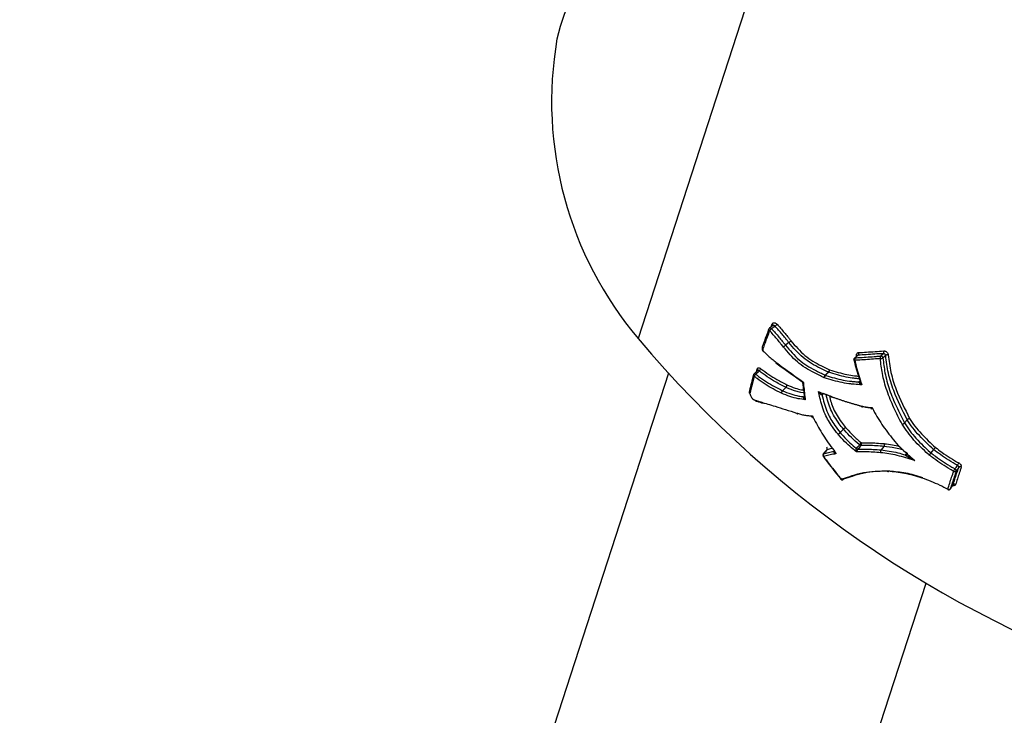
# Model space of a CAD drawing. Units: millimetres. Extents: x -9375 to 8437, y -9096 to 7033.
# Drawn here: x -2723 to -2672, y -1394 to -1359 of the extents above; entities that cross this region are included whole.
import ezdxf

# ---------------------------------------------------------------- set-up
doc = ezdxf.new("R2010")
doc.units = ezdxf.units.MM

msp = doc.modelspace()

# ---------------------------------------------------------------- linework, layer by layer
at = {"color": 7, "linetype": 'Continuous', "lineweight": 25}
for p, q in [((-2683.527, -1351.148), (-2691.271, -1374.982)), ((-2684.31, -1374.306), (-2684.486, -1374.442)), ((-2684.4, -1374.376), (-2684.343, -1374.224)), ((-2684.308, -1374.305), (-2684.31, -1374.306)), ((-2683.49, -1375.185), (-2683.662, -1375.328)), ((-2684.796, -1375.644), (-2684.806, -1375.652)), ((-2679.946, -1375.851), (-2680.097, -1375.986)), ((-2679.991, -1375.891), (-2679.997, -1375.866)), ((-2685.162, -1376.695), (-2685.118, -1376.535)), ((-2689.707, -1376.764), (-2911.534, -2059.476)), ((-2685.095, -1376.635), (-2685.282, -1376.803)), ((-2683.637, -1377.497), (-2683.816, -1377.669)), ((-2682.731, -1377.982), (-2682.695, -1377.946)), ((-2682.695, -1377.993), (-2682.693, -1378.003)), ((-2677.377, -1379.171), (-2677.519, -1379.335)), ((-2680.674, -1379.651), (-2680.838, -1379.834)), ((-2678.577, -1380.544), (-2678.729, -1380.729)), ((-2681.541, -1380.738), (-2681.714, -1380.937)), ((-2677.46, -1380.97), (-2677.409, -1380.905)), ((-2676.015, -1380.706), (-2676.152, -1380.883)), ((-2674.72, -1381.629), (-2674.85, -1381.812)), ((-2680.811, -1382.236), (-2680.81, -1382.237)), ((-2675.018, -1382.543), (-2675.012, -1382.533)), ((-2675.151, -1382.739), (-2675.146, -1382.728)), ((-2895.921, -2063.201), (-2676.406, -1387.605))]:
    msp.add_line(p, q, dxfattribs=at)
at = {"color": 7, "linetype": 'Continuous', "lineweight": 25, "flags": 128}
for points in [[(-2684.379, -1374.472), (-2684.395, -1374.457), (-2684.413, -1374.444), (-2684.432, -1374.436), (-2684.45, -1374.432), (-2684.467, -1374.433), (-2684.482, -1374.439), (-2684.486, -1374.442)], [(-2684.202, -1374.336), (-2684.217, -1374.348), (-2684.298, -1374.41), (-2684.334, -1374.438), (-2684.379, -1374.472)], [(-2679.909, -1375.836), (-2679.921, -1375.847), (-2679.991, -1375.909), (-2680.023, -1375.938), (-2680.061, -1375.971)], [(-2679.969, -1375.872), (-2679.981, -1375.868), (-2679.997, -1375.866)], [(-2678.748, -1375.881), (-2678.688, -1375.827), (-2678.623, -1375.767), (-2678.605, -1375.751)], [(-2678.489, -1375.855), (-2678.501, -1375.865), (-2678.566, -1375.925), (-2678.596, -1375.952), (-2678.631, -1375.984)], [(-2680.081, -1376.106), (-2680.097, -1376.104), (-2680.11, -1376.1), (-2680.12, -1376.094), (-2680.126, -1376.088), (-2680.129, -1376.082)], [(-2685.199, -1376.818), (-2685.215, -1376.808), (-2685.23, -1376.8), (-2685.244, -1376.796), (-2685.258, -1376.795), (-2685.269, -1376.796), (-2685.279, -1376.801), (-2685.282, -1376.803)], [(-2685.013, -1376.649), (-2685.028, -1376.664), (-2685.114, -1376.741), (-2685.153, -1376.776), (-2685.199, -1376.818)], [(-2681.613, -1376.866), (-2681.545, -1376.803), (-2681.47, -1376.733), (-2681.45, -1376.714)], [(-2681.437, -1376.719), (-2681.45, -1376.732), (-2681.525, -1376.802), (-2681.562, -1376.836), (-2681.599, -1376.871)], [(-2682.715, -1377.786), (-2682.875, -1377.759), (-2683.2, -1377.67), (-2683.637, -1377.497), (-2683.637, -1377.497), (-2683.637, -1377.497)], [(-2679.875, -1377.218), (-2679.812, -1377.156), (-2679.798, -1377.143)], [(-2681.71, -1377.812), (-2681.738, -1377.839), (-2681.776, -1377.877)], [(-2679.994, -1380.651), (-2679.927, -1380.573), (-2679.833, -1380.462)], [(-2679.756, -1380.495), (-2679.823, -1380.574), (-2679.916, -1380.684)], [(-2677.575, -1380.732), (-2677.732, -1380.688), (-2678.158, -1380.603), (-2678.577, -1380.544), (-2678.577, -1380.544), (-2678.577, -1380.544)], [(-2681.701, -1380.93), (-2681.709, -1380.933), (-2681.714, -1380.937)], [(-2681.528, -1380.73), (-2681.542, -1380.747), (-2681.622, -1380.838), (-2681.658, -1380.88), (-2681.701, -1380.93)], [(-2681.141, -1380.791), (-2681.148, -1380.798), (-2681.159, -1380.801)], [(-2674.913, -1381.703), (-2674.858, -1381.627), (-2674.799, -1381.543), (-2674.782, -1381.52)], [(-2675.151, -1382.739), (-2675.118, -1382.691), (-2675.017, -1382.544)], [(-2675.146, -1382.728), (-2675.09, -1382.647), (-2675.028, -1382.557), (-2675.012, -1382.533)], [(-2675.278, -1382.772), (-2675.28, -1382.771), (-2675.281, -1382.766), (-2675.281, -1382.758), (-2675.278, -1382.747)]]:
    msp.add_lwpolyline(points, dxfattribs=at)
at = {"color": 7, "linetype": 'Continuous', "lineweight": 25}
for centre, radius, start, end in [((-2685.803, -1361.719), 9.909, 106.5756, 167.1531), ((-2676.739, -1362.741), 19, 170.2256, 220.1092), ((-2684.446, -1374.503), 0.0745, 166.6489, 239.5316), ((-2684.425, -1374.521), 0.1, 127.6684, 159.1192), ((-2683.689, -1375.345), 1.112, 128.3198, 135.6204), ((-2684.381, -1374.288), 0.0746, 347.1952, 59.2959), ((-2684.865, -1373.495), 1.07, 308.2111, 315.7622), ((-2646.338, -1337.132), 58.75, 220.10921, 283.89079), ((-2680.031, -1376.06), 0.1, 131.7425, 192.2012), ((-2680.059, -1376.031), 0.0594, 92.0903, 130.9337), ((-2679.955, -1376.056), 0.136, 141.2015, 201.437), ((-2680.015, -1375.751), 0.136, 321.2929, 21.0165), ((-2678.638, -1375.964), 0.138, 142.7971, 201.3031), ((-2678.735, -1375.836), 0.181, 259.9078, 304.9437), ((-2678.748, -1375.998), 0.118, 6.8409, 89.8065), ((-2678.716, -1375.668), 0.138, 322.8827, 20.8947), ((-2678.385, -1376.004), 0.182, 80.1796, 124.8531), ((-2685.162, -1376.602), 0.0795, 346.4902, 56.4007), ((-2685.203, -1376.438), 0.285, 311.9757, 340.223), ((-2685.233, -1376.867), 0.0799, 167.6859, 236.5209), ((-2685.215, -1376.877), 0.1, 132.0234, 164.2383), ((-2685.01, -1377.029), 0.283, 131.9151, 160.4432), ((-2681.566, -1376.767), 0.11, 244.7354, 252.3348), ((-2681.612, -1376.558), 0.225, 315.9565, 352.5255), ((-2681.403, -1376.615), 0.11, 244.6722, 252.2093), ((-2681.569, -1376.596), 0.181, 317.238, 2.9866), ((-2679.867, -1377.161), 0.0583, 262.9295, 313.8643), ((-2685.438, -1377.746), 0.1, 167.0681, 199.5617), ((-2685.455, -1377.739), 0.0821, 169.3813, 235.3708), ((-2685.465, -1377.741), 0.0726, 132.9173, 166.7862), ((-2685.49, -1377.763), 0.0454, 202.1608, 255.678), ((-2682.722, -1377.936), 0.0467, 258.3611, 311.2482), ((-2681.724, -1377.86), 0.0544, 138.3388, 197.7325), ((-2681.616, -1380.663), 0.11, 322.8934, 41.315), ((-2679.907, -1380.554), 0.131, 228.2199, 265.9354), ((-2682.288, -1378.374), 3.223, 319.6195, 322.086), ((-2679.746, -1380.365), 0.131, 228.2991, 265.7653), ((-2679.862, -1380.417), 0.132, 323.6022, 28.1604), ((-2681.638, -1381.003), 0.1, 139.1455, 216.6358), ((-2681.613, -1380.996), 0.11, 142.8345, 221.6511), ((-2681.701, -1381.046), 0.0244, 222.9427, 282.5893), ((-2675.33, -1381.137), 0.668, 325.0303, 337.1374), ((-2674.645, -1381.702), 0.104, 57.232, 135.71), ((-2674.365, -1382.086), 0.668, 145.0332, 157.1867), ((-2674.925, -1381.739), 0.104, 237.0917, 315.6838), ((-2674.954, -1381.799), 0.104, 352.7945, 66.9121), ((-2680.732, -1382.175), 0.1, 218.8022, 289.2233), ((-2680.792, -1382.22), 0.0243, 223.7405, 280.1581), ((-2680.724, -1382.188), 0.0852, 221.7031, 287.3492), ((-2680.724, -1382.197), 0.0768, 289.422, 321.7682), ((-2674.934, -1382.602), 0.104, 58.2463, 138.0704), ((-2675.223, -1382.659), 0.104, 238.0944, 318.0551), ((-2675.234, -1382.682), 0.1, 243.3641, 325.47)]:
    msp.add_arc(centre, radius, start, end, dxfattribs=at)
for points, knots in [([(-2684.85, -1375.414), (-2684.85, -1375.414), (-2684.817, -1375.319), (-2684.744, -1375.115), (-2684.628, -1374.798), (-2684.544, -1374.575), (-2684.502, -1374.463)], [0, 0, 0, 0, 0.000042, 0.310521, 0.656681, 1, 1, 1, 1]), ([(-2684.379, -1374.472), (-2684.316, -1374.543), (-2684.188, -1374.686), (-2684.003, -1374.899), (-2683.871, -1375.063), (-2683.787, -1375.17), (-2683.732, -1375.24), (-2683.69, -1375.293), (-2683.663, -1375.328), (-2683.662, -1375.328)], [0, 0, 0, 0, 0.254029, 0.516421, 0.759549, 0.819899, 0.879991, 0.999946, 1, 1, 1, 1]), ([(-2684.343, -1374.224), (-2684.336, -1374.21), (-2684.321, -1374.182), (-2684.279, -1374.162), (-2684.228, -1374.16), (-2684.173, -1374.18), (-2684.128, -1374.21), (-2684.105, -1374.234), (-2684.098, -1374.242)], [0, 0, 0, 0, 0.181805, 0.363732, 0.545835, 0.728091, 0.910409, 1, 1, 1, 1]), ([(-2684.202, -1374.336), (-2684.206, -1374.332), (-2684.218, -1374.32), (-2684.24, -1374.305), (-2684.268, -1374.296), (-2684.293, -1374.296), (-2684.304, -1374.303), (-2684.31, -1374.307)], [0, 0, 0, 0, 0.113092, 0.343197, 0.5733, 0.803399, 1, 1, 1, 1]), ([(-2683.49, -1375.185), (-2683.49, -1375.184), (-2683.526, -1375.139), (-2683.576, -1375.075), (-2683.634, -1375.002), (-2683.713, -1374.902), (-2683.895, -1374.678), (-2684.08, -1374.473), (-2684.202, -1374.336)], [0, 0, 0, 0, 0.000054, 0.157889, 0.220839, 0.25208, 0.501255, 1, 1, 1, 1]), ([(-2684.098, -1374.242), (-2683.974, -1374.38), (-2683.787, -1374.587), (-2683.604, -1374.814), (-2683.524, -1374.914), (-2683.466, -1374.987), (-2683.415, -1375.052), (-2683.379, -1375.097)], [0, 0, 0, 0, 0.498824, 0.749271, 0.780611, 0.84329, 1, 1, 1, 1]), ([(-2684.484, -1374.567), (-2684.526, -1374.679), (-2684.611, -1374.903), (-2684.726, -1375.22), (-2684.798, -1375.422), (-2684.832, -1375.517)], [0, 0, 0, 0, 0.345501, 0.694016, 1, 1, 1, 1]), ([(-2683.774, -1375.415), (-2683.801, -1375.38), (-2683.843, -1375.327), (-2683.898, -1375.257), (-2683.981, -1375.152), (-2684.111, -1374.99), (-2684.294, -1374.779), (-2684.421, -1374.637), (-2684.484, -1374.567)], [0, 0, 0, 0, 0.120955, 0.181433, 0.24191, 0.483852, 0.744699, 1, 1, 1, 1]), ([(-2684.871, -1375.451), (-2684.871, -1375.457), (-2684.874, -1375.478), (-2684.876, -1375.517), (-2684.867, -1375.564), (-2684.844, -1375.603), (-2684.824, -1375.631), (-2684.811, -1375.649), (-2684.808, -1375.653)], [0, 0, 0, 0, 0.109853, 0.355281, 0.562056, 0.711681, 0.940041, 1, 1, 1, 1]), ([(-2684.85, -1375.414), (-2684.856, -1375.421), (-2684.868, -1375.433), (-2684.873, -1375.457), (-2684.867, -1375.482), (-2684.852, -1375.501), (-2684.839, -1375.512), (-2684.833, -1375.516), (-2684.832, -1375.517)], [0, 0, 0, 0, 0.213276, 0.42655, 0.640223, 0.854749, 0.970523, 1, 1, 1, 1]), ([(-2684.832, -1375.517), (-2684.833, -1375.524), (-2684.834, -1375.54), (-2684.835, -1375.56), (-2684.832, -1375.579), (-2684.818, -1375.603), (-2684.803, -1375.623), (-2684.792, -1375.638)], [0, 0, 0, 0, 0.1795851, 0.4334785, 0.5119195, 0.6264456, 1, 1, 1, 1]), ([(-2681.661, -1377), (-2681.84, -1376.915), (-2682.314, -1376.692), (-2683.08, -1376.227), (-2683.543, -1375.685), (-2683.774, -1375.415)], [0, 0, 0, 0, 0.234314, 0.618486, 1, 1, 1, 1]), ([(-2683.662, -1375.328), (-2683.662, -1375.328), (-2683.442, -1375.588), (-2682.987, -1376.118), (-2682.246, -1376.567), (-2681.787, -1376.784), (-2681.613, -1376.866)], [0, 0, 0, 0, 0.000022, 0.382264, 0.766589, 1, 1, 1, 1]), ([(-2681.45, -1376.714), (-2681.59, -1376.647), (-2682.033, -1376.438), (-2682.775, -1376.012), (-2683.259, -1375.457), (-2683.49, -1375.185), (-2683.49, -1375.185)], [0, 0, 0, 0, 0.189713, 0.597979, 0.999977, 1, 1, 1, 1]), ([(-2683.379, -1375.097), (-2683.15, -1375.363), (-2682.688, -1375.9), (-2681.961, -1376.316), (-2681.528, -1376.521), (-2681.389, -1376.587)], [0, 0, 0, 0, 0.400061, 0.806967, 1, 1, 1, 1]), ([(-2684.807, -1375.652), (-2684.807, -1375.652), (-2684.809, -1375.653), (-2684.803, -1375.648), (-2684.796, -1375.642), (-2684.793, -1375.639), (-2684.792, -1375.638)], [0, 0, 0, 0, 0.149692, 0.652616, 0.937069, 1, 1, 1, 1]), ([(-2684.792, -1375.638), (-2684.774, -1375.656), (-2684.694, -1375.737), (-2684.551, -1375.878), (-2684.355, -1376.047), (-2684.221, -1376.15), (-2684.154, -1376.202)], [0, 0, 0, 0, 0.0897132, 0.3943549, 0.6990996, 1, 1, 1, 1]), ([(-2679.817, -1377.131), (-2679.826, -1377.105), (-2679.885, -1376.93), (-2679.988, -1376.604), (-2680.068, -1376.271), (-2680.108, -1376.086), (-2680.115, -1376.053)], [0, 0, 0, 0, 0.073805, 0.491331, 0.90952, 1, 1, 1, 1]), ([(-2678.766, -1376.014), (-2678.847, -1376.02), (-2679.066, -1376.038), (-2679.421, -1376.064), (-2679.779, -1376.088), (-2679.998, -1376.101), (-2680.081, -1376.106)], [0, 0, 0, 0, 0.181259, 0.494672, 0.807847, 1, 1, 1, 1]), ([(-2680.061, -1375.971), (-2679.978, -1375.966), (-2679.759, -1375.953), (-2679.402, -1375.93), (-2679.047, -1375.904), (-2678.828, -1375.887), (-2678.748, -1375.881)], [0, 0, 0, 0, 0.19215, 0.505323, 0.818738, 1, 1, 1, 1]), ([(-2679.997, -1375.866), (-2679.999, -1375.846), (-2680.004, -1375.807), (-2679.987, -1375.756), (-2679.953, -1375.719), (-2679.916, -1375.704), (-2679.893, -1375.702), (-2679.888, -1375.702)], [0, 0, 0, 0, 0.232897, 0.465723, 0.698611, 0.931675, 1, 1, 1, 1]), ([(-2679.909, -1375.836), (-2679.911, -1375.836), (-2679.923, -1375.837), (-2679.937, -1375.841), (-2679.943, -1375.85), (-2679.945, -1375.851)], [0, 0, 0, 0, 0.1854814, 0.8185401, 1, 1, 1, 1]), ([(-2678.605, -1375.751), (-2678.755, -1375.762), (-2679.055, -1375.784), (-2679.49, -1375.812), (-2679.773, -1375.828), (-2679.909, -1375.836)], [0, 0, 0, 0, 0.342066, 0.684062, 1, 1, 1, 1]), ([(-2679.888, -1375.702), (-2679.752, -1375.694), (-2679.469, -1375.679), (-2679.036, -1375.651), (-2678.736, -1375.629), (-2678.586, -1375.618)], [0, 0, 0, 0, 0.3159338, 0.6579302, 1, 1, 1, 1]), ([(-2677.644, -1379.403), (-2677.787, -1379.12), (-2678.074, -1378.555), (-2678.441, -1377.678), (-2678.674, -1376.826), (-2678.737, -1376.269), (-2678.766, -1376.014)], [0, 0, 0, 0, 0.259757, 0.519752, 0.780272, 1, 1, 1, 1]), ([(-2678.631, -1375.984), (-2678.602, -1376.236), (-2678.54, -1376.786), (-2678.31, -1377.627), (-2677.946, -1378.493), (-2677.663, -1379.056), (-2677.519, -1379.335), (-2677.519, -1379.335)], [0, 0, 0, 0, 0.21992, 0.4788522, 0.7387521, 0.9999845, 1, 1, 1, 1]), ([(-2678.489, -1375.855), (-2678.49, -1375.852), (-2678.491, -1375.838), (-2678.5, -1375.815), (-2678.52, -1375.787), (-2678.546, -1375.766), (-2678.576, -1375.752), (-2678.596, -1375.751), (-2678.605, -1375.751)], [0, 0, 0, 0, 0.058314, 0.246651, 0.434988, 0.623325, 0.811663, 1, 1, 1, 1]), ([(-2678.586, -1375.618), (-2678.567, -1375.619), (-2678.528, -1375.62), (-2678.469, -1375.647), (-2678.416, -1375.69), (-2678.377, -1375.745), (-2678.359, -1375.792), (-2678.355, -1375.819), (-2678.354, -1375.825)], [0, 0, 0, 0, 0.188374, 0.3768344, 0.5652764, 0.7536034, 0.9417693, 1, 1, 1, 1]), ([(-2677.377, -1379.171), (-2677.377, -1379.171), (-2677.632, -1378.681), (-2678.025, -1377.89), (-2678.379, -1376.767), (-2678.453, -1376.158), (-2678.489, -1375.855)], [0, 0, 0, 0, 0.000016, 0.463544, 0.732835, 1, 1, 1, 1]), ([(-2678.354, -1375.825), (-2678.318, -1376.124), (-2678.246, -1376.725), (-2677.896, -1377.837), (-2677.503, -1378.612), (-2677.253, -1379.104)], [0, 0, 0, 0, 0.267043, 0.534824, 1, 1, 1, 1]), ([(-2685.118, -1376.535), (-2685.113, -1376.524), (-2685.102, -1376.5), (-2685.066, -1376.485), (-2685.02, -1376.489), (-2684.974, -1376.507), (-2684.946, -1376.527), (-2684.935, -1376.534)], [0, 0, 0, 0, 0.21664, 0.433405, 0.650372, 0.867536, 1, 1, 1, 1]), ([(-2684.935, -1376.534), (-2684.8, -1376.635), (-2684.529, -1376.836), (-2684.078, -1377.12), (-2683.762, -1377.278), (-2683.587, -1377.365)], [0, 0, 0, 0, 0.30789, 0.616261, 1, 1, 1, 1]), ([(-2684.154, -1376.202), (-2684.025, -1376.298), (-2683.765, -1376.489), (-2683.373, -1376.773), (-2683.032, -1377.016), (-2682.822, -1377.164), (-2682.744, -1377.218)], [0, 0, 0, 0, 0.278744, 0.557488, 0.836232, 1, 1, 1, 1]), ([(-2684.154, -1376.23), (-2684.064, -1376.297), (-2683.623, -1376.624), (-2683.172, -1376.942), (-2682.815, -1377.195)], [0, 0, 0, 0, 0.205456, 1, 1, 1, 1]), ([(-2680.081, -1376.106), (-2680.074, -1376.139), (-2680.034, -1376.322), (-2679.956, -1376.655), (-2679.833, -1377.043), (-2679.752, -1377.279), (-2679.722, -1377.368)], [0, 0, 0, 0, 0.077251, 0.431914, 0.78596, 1, 1, 1, 1]), ([(-2685.514, -1377.687), (-2685.512, -1377.677), (-2685.478, -1377.531), (-2685.419, -1377.29), (-2685.344, -1377.008), (-2685.304, -1376.865), (-2685.291, -1376.819)], [0, 0, 0, 0, 0.037789, 0.523497, 0.846101, 1, 1, 1, 1]), ([(-2685.277, -1376.934), (-2685.29, -1376.98), (-2685.33, -1377.124), (-2685.409, -1377.419), (-2685.466, -1377.659), (-2685.502, -1377.807)], [0, 0, 0, 0, 0.153901, 0.476507, 1, 1, 1, 1]), ([(-2683.873, -1377.798), (-2684.014, -1377.728), (-2684.295, -1377.587), (-2684.715, -1377.342), (-2685.041, -1377.11), (-2685.227, -1376.971), (-2685.277, -1376.934)], [0, 0, 0, 0, 0.29631, 0.592949, 0.889515, 1, 1, 1, 1]), ([(-2685.199, -1376.818), (-2685.149, -1376.855), (-2684.966, -1376.992), (-2684.646, -1377.22), (-2684.233, -1377.461), (-2683.956, -1377.599), (-2683.816, -1377.669), (-2683.816, -1377.669)], [0, 0, 0, 0, 0.111516, 0.407503, 0.701851, 0.999966, 1, 1, 1, 1]), ([(-2685.085, -1376.62), (-2685.085, -1376.62), (-2685.085, -1376.621), (-2685.09, -1376.631), (-2685.094, -1376.633), (-2685.095, -1376.634)], [0, 0, 0, 0, 0.124747, 0.858943, 1, 1, 1, 1]), ([(-2685.013, -1376.649), (-2685.018, -1376.646), (-2685.032, -1376.636), (-2685.055, -1376.627), (-2685.078, -1376.626), (-2685.092, -1376.629), (-2685.095, -1376.635), (-2685.095, -1376.635)], [0, 0, 0, 0, 0.167697, 0.442734, 0.717767, 0.992799, 1, 1, 1, 1]), ([(-2683.637, -1377.497), (-2683.637, -1377.497), (-2683.817, -1377.408), (-2684.14, -1377.246), (-2684.6, -1376.956), (-2684.876, -1376.751), (-2685.013, -1376.649)], [0, 0, 0, 0, 0.000034, 0.385183, 0.694765, 1, 1, 1, 1]), ([(-2681.661, -1377), (-2681.661, -1376.999), (-2681.661, -1376.989), (-2681.66, -1376.967), (-2681.654, -1376.938), (-2681.644, -1376.911), (-2681.631, -1376.886), (-2681.619, -1376.872), (-2681.613, -1376.866), (-2681.613, -1376.866)], [0, 0, 0, 0, 0.022658, 0.23852, 0.45394, 0.573235, 0.786125, 0.998601, 1, 1, 1, 1]), ([(-2681.599, -1376.871), (-2681.599, -1376.871), (-2681.605, -1376.877), (-2681.618, -1376.892), (-2681.633, -1376.916), (-2681.645, -1376.942), (-2681.655, -1376.969), (-2681.66, -1376.99), (-2681.661, -1376.999), (-2681.661, -1377)], [0, 0, 0, 0, 0.001399, 0.213874, 0.426765, 0.546061, 0.761481, 0.977342, 1, 1, 1, 1]), ([(-2679.722, -1377.368), (-2679.854, -1377.358), (-2680.024, -1377.346), (-2680.211, -1377.329), (-2680.413, -1377.308), (-2680.888, -1377.241), (-2681.349, -1377.097), (-2681.661, -1377)], [0, 0, 0, 0, 0.206405, 0.263751, 0.292423, 0.521998, 1, 1, 1, 1]), ([(-2681.599, -1376.871), (-2681.592, -1376.874), (-2681.29, -1376.969), (-2680.838, -1377.107), (-2680.381, -1377.171), (-2680.181, -1377.192), (-2680.055, -1377.204), (-2679.947, -1377.213), (-2679.875, -1377.218)], [0, 0, 0, 0, 0.012852, 0.524, 0.778063, 0.809845, 0.873812, 1, 1, 1, 1]), ([(-2679.841, -1377.059), (-2679.869, -1377.057), (-2679.93, -1377.052), (-2680.025, -1377.043), (-2680.228, -1377.02), (-2680.696, -1376.951), (-2681.135, -1376.814), (-2681.437, -1376.719)], [0, 0, 0, 0, 0.052738, 0.116392, 0.180429, 0.436536, 1, 1, 1, 1]), ([(-2681.389, -1376.587), (-2681.09, -1376.68), (-2680.658, -1376.816), (-2680.195, -1376.885), (-2679.995, -1376.907), (-2679.925, -1376.913), (-2679.889, -1376.917), (-2679.885, -1376.917)], [0, 0, 0, 0, 0.591601, 0.85899, 0.926067, 0.99314, 1, 1, 1, 1]), ([(-2683.587, -1377.365), (-2683.443, -1377.426), (-2683.193, -1377.531), (-2682.907, -1377.613), (-2682.769, -1377.634), (-2682.733, -1377.64)], [0, 0, 0, 0, 0.4984567, 0.8681821, 1, 1, 1, 1]), ([(-2682.815, -1377.196), (-2682.814, -1377.198), (-2682.808, -1377.203), (-2682.786, -1377.211), (-2682.764, -1377.216), (-2682.745, -1377.218), (-2682.744, -1377.218)], [0, 0, 0, 0, 0.14034, 0.371013, 0.974959, 1, 1, 1, 1]), ([(-2682.815, -1377.198), (-2682.814, -1377.199), (-2682.804, -1377.204), (-2682.786, -1377.227), (-2682.782, -1377.249), (-2682.779, -1377.26)], [0, 0, 0, 0, 0.054565, 0.53562, 1, 1, 1, 1]), ([(-2682.779, -1377.26), (-2682.777, -1377.274), (-2682.754, -1377.524), (-2682.721, -1377.765), (-2682.689, -1377.992)], [0, 0, 0, 0, 0.055593, 1, 1, 1, 1]), ([(-2682.744, -1377.218), (-2682.745, -1377.219), (-2682.755, -1377.23), (-2682.766, -1377.243), (-2682.777, -1377.256), (-2682.778, -1377.259), (-2682.778, -1377.26)], [0, 0, 0, 0, 0.020417, 0.513018, 0.701222, 1, 1, 1, 1]), ([(-2682.744, -1377.218), (-2682.741, -1377.254), (-2682.726, -1377.408), (-2682.696, -1377.692), (-2682.664, -1377.961), (-2682.644, -1378.113), (-2682.64, -1378.137)], [0, 0, 0, 0, 0.1144457, 0.4956425, 0.9211017, 1, 1, 1, 1]), ([(-2679.722, -1377.368), (-2679.723, -1377.368), (-2679.755, -1377.352), (-2679.79, -1377.331), (-2679.837, -1377.296), (-2679.864, -1377.272), (-2679.878, -1377.247), (-2679.881, -1377.234), (-2679.881, -1377.226), (-2679.876, -1377.22), (-2679.875, -1377.218)], [0, 0, 0, 0, 0.010304, 0.413225, 0.468989, 0.736778, 0.868341, 0.885685, 0.964475, 1, 1, 1, 1]), ([(-2679.819, -1377.188), (-2679.819, -1377.188), (-2679.819, -1377.187), (-2679.82, -1377.193), (-2679.825, -1377.199), (-2679.827, -1377.203)], [0, 0, 0, 0, 0.0242846, 0.4346167, 1, 1, 1, 1]), ([(-2679.815, -1377.205), (-2679.808, -1377.223), (-2679.8, -1377.247), (-2679.77, -1377.301), (-2679.746, -1377.337), (-2679.723, -1377.367), (-2679.722, -1377.368)], [0, 0, 0, 0, 0.31431, 0.395796, 0.984933, 1, 1, 1, 1]), ([(-2685.502, -1377.807), (-2685.489, -1377.842), (-2685.46, -1377.922), (-2685.42, -1378.016), (-2685.37, -1378.082), (-2685.337, -1378.112), (-2685.291, -1378.137), (-2685.254, -1378.154), (-2685.233, -1378.163)], [0, 0, 0, 0, 0.262079, 0.59447, 0.669346, 0.72682, 0.841433, 1, 1, 1, 1]), ([(-2682.64, -1378.137), (-2682.763, -1378.121), (-2683.022, -1378.088), (-2683.435, -1377.983), (-2683.726, -1377.86), (-2683.873, -1377.798)], [0, 0, 0, 0, 0.307084, 0.651418, 1, 1, 1, 1]), ([(-2683.816, -1377.669), (-2683.816, -1377.669), (-2683.675, -1377.728), (-2683.391, -1377.848), (-2683.029, -1377.941), (-2682.813, -1377.971), (-2682.731, -1377.982)], [0, 0, 0, 0, 0.0000433, 0.3851554, 0.7653306, 1, 1, 1, 1]), ([(-2682.64, -1378.137), (-2682.641, -1378.136), (-2682.661, -1378.123), (-2682.688, -1378.101), (-2682.719, -1378.067), (-2682.737, -1378.038), (-2682.743, -1378.012), (-2682.74, -1377.995), (-2682.736, -1377.987), (-2682.731, -1377.983), (-2682.731, -1377.982)], [0, 0, 0, 0, 0.012665, 0.330179, 0.472675, 0.689407, 0.848857, 0.904361, 0.99211, 1, 1, 1, 1]), ([(-2682.693, -1378.003), (-2682.691, -1378.016), (-2682.687, -1378.039), (-2682.671, -1378.084), (-2682.654, -1378.116), (-2682.641, -1378.136), (-2682.64, -1378.137)], [0, 0, 0, 0, 0.263285, 0.485322, 0.98026, 1, 1, 1, 1]), ([(-2681.957, -1377.716), (-2681.7, -1377.818), (-2681.243, -1378.001), (-2680.679, -1378.194), (-2680.349, -1378.293), (-2680.171, -1378.345), (-2679.994, -1378.395), (-2679.842, -1378.437), (-2679.741, -1378.464)], [0, 0, 0, 0, 0.351561, 0.625285, 0.762121, 0.796328, 0.864743, 1, 1, 1, 1]), ([(-2680.948, -1379.92), (-2681.046, -1379.795), (-2681.307, -1379.461), (-2681.682, -1378.821), (-2681.847, -1378.211), (-2681.934, -1377.821), (-2681.957, -1377.716)], [0, 0, 0, 0, 0.178484, 0.476481, 0.859287, 1, 1, 1, 1]), ([(-2681.957, -1377.716), (-2681.956, -1377.716), (-2681.919, -1377.745), (-2681.868, -1377.782), (-2681.811, -1377.804), (-2681.797, -1377.809)], [0, 0, 0, 0, 0.015171, 0.759926, 1, 1, 1, 1]), ([(-2681.776, -1377.877), (-2681.779, -1377.879), (-2681.786, -1377.884), (-2681.796, -1377.884), (-2681.812, -1377.88), (-2681.841, -1377.864), (-2681.895, -1377.812), (-2681.934, -1377.756), (-2681.956, -1377.716), (-2681.957, -1377.716)], [0, 0, 0, 0, 0.045122, 0.113827, 0.136327, 0.264007, 0.522324, 0.990463, 1, 1, 1, 1]), ([(-2681.776, -1377.877), (-2681.767, -1377.916), (-2681.693, -1378.234), (-2681.551, -1378.765), (-2681.186, -1379.388), (-2680.933, -1379.712), (-2680.838, -1379.834), (-2680.838, -1379.834)], [0, 0, 0, 0, 0.0588935, 0.480757, 0.8039191, 0.9999754, 1, 1, 1, 1]), ([(-2681.765, -1377.824), (-2681.761, -1377.822), (-2681.756, -1377.819), (-2681.758, -1377.819), (-2681.758, -1377.819)], [0, 0, 0, 0, 0.926888, 1, 1, 1, 1]), ([(-2679.677, -1378.492), (-2679.677, -1378.492), (-2679.779, -1378.464), (-2679.932, -1378.422), (-2680.11, -1378.371), (-2680.288, -1378.319), (-2680.619, -1378.219), (-2681.116, -1378.048), (-2681.508, -1377.893), (-2681.698, -1377.818)], [0, 0, 0, 0, 0.000025, 0.149931, 0.224927, 0.262441, 0.413054, 0.714565, 1, 1, 1, 1]), ([(-2680.674, -1379.651), (-2680.674, -1379.651), (-2680.746, -1379.559), (-2680.997, -1379.239), (-2681.374, -1378.637), (-2681.497, -1378.132), (-2681.562, -1377.869)], [0, 0, 0, 0, 0.000027, 0.1625856, 0.5649465, 1, 1, 1, 1]), ([(-2681.398, -1377.934), (-2681.341, -1378.157), (-2681.224, -1378.614), (-2680.876, -1379.166), (-2680.634, -1379.475), (-2680.564, -1379.565)], [0, 0, 0, 0, 0.403122, 0.826844, 1, 1, 1, 1]), ([(-2685.233, -1378.163), (-2685.211, -1378.17), (-2685.164, -1378.184), (-2685.093, -1378.205), (-2685.018, -1378.228), (-2684.968, -1378.242), (-2684.943, -1378.25)], [0, 0, 0, 0, 0.227469, 0.483868, 0.740265, 1, 1, 1, 1]), ([(-2685.233, -1378.163), (-2685.232, -1378.165), (-2685.23, -1378.17), (-2685.224, -1378.182), (-2685.214, -1378.193), (-2685.205, -1378.195), (-2685.202, -1378.195)], [0, 0, 0, 0, 0.070251, 0.330811, 0.816585, 1, 1, 1, 1]), ([(-2685.202, -1378.197), (-2685.181, -1378.203), (-2685.053, -1378.242), (-2684.924, -1378.28), (-2684.816, -1378.312)], [0, 0, 0, 0, 0.165267, 1, 1, 1, 1]), ([(-2684.943, -1378.25), (-2684.697, -1378.323), (-2684.277, -1378.449), (-2683.657, -1378.643), (-2683.284, -1378.763), (-2683.098, -1378.822)], [0, 0, 0, 0, 0.41243, 0.706404, 1, 1, 1, 1]), ([(-2679.741, -1378.464), (-2679.667, -1378.482), (-2679.518, -1378.516), (-2679.339, -1378.534), (-2679.231, -1378.542), (-2679.196, -1378.545)], [0, 0, 0, 0, 0.401931, 0.804544, 1, 1, 1, 1]), ([(-2679.246, -1378.565), (-2679.314, -1378.558), (-2679.455, -1378.544), (-2679.601, -1378.51), (-2679.677, -1378.492), (-2679.677, -1378.492)], [0, 0, 0, 0, 0.478873, 0.999883, 1, 1, 1, 1]), ([(-2679.246, -1378.565), (-2679.247, -1378.565), (-2679.25, -1378.569), (-2679.255, -1378.574), (-2679.259, -1378.581), (-2679.258, -1378.584), (-2679.248, -1378.579), (-2679.228, -1378.568), (-2679.211, -1378.555), (-2679.197, -1378.545), (-2679.196, -1378.545)], [0, 0, 0, 0, 0.009347, 0.098313, 0.152723, 0.311402, 0.525409, 0.668702, 0.987274, 1, 1, 1, 1]), ([(-2679.257, -1378.583), (-2679.255, -1378.583), (-2679.243, -1378.582), (-2679.217, -1378.593), (-2679.193, -1378.612), (-2679.186, -1378.626), (-2679.184, -1378.63)], [0, 0, 0, 0, 0.050642, 0.443935, 0.863547, 1, 1, 1, 1]), ([(-2679.196, -1378.545), (-2679.196, -1378.545), (-2679.197, -1378.565), (-2679.195, -1378.59), (-2679.189, -1378.617), (-2679.185, -1378.625), (-2679.182, -1378.629)], [0, 0, 0, 0, 0.0214237, 0.5577248, 0.7992891, 1, 1, 1, 1]), ([(-2679.196, -1378.545), (-2679.19, -1378.556), (-2679.106, -1378.707), (-2678.943, -1378.998), (-2678.685, -1379.41), (-2678.496, -1379.677), (-2678.402, -1379.811)], [0, 0, 0, 0, 0.0252719, 0.3501937, 0.6751859, 1, 1, 1, 1]), ([(-2683.098, -1378.822), (-2683.028, -1378.843), (-2682.887, -1378.885), (-2682.679, -1378.934), (-2682.477, -1378.958), (-2682.343, -1378.967), (-2682.275, -1378.972)], [0, 0, 0, 0, 0.247525, 0.495274, 0.743086, 1, 1, 1, 1]), ([(-2682.331, -1379.004), (-2682.328, -1379.003), (-2682.322, -1379.002), (-2682.304, -1378.992), (-2682.288, -1378.981), (-2682.275, -1378.973), (-2682.275, -1378.972)], [0, 0, 0, 0, 0.3126153, 0.5278288, 0.9830599, 1, 1, 1, 1]), ([(-2682.331, -1379.005), (-2682.321, -1379.007), (-2682.298, -1379.01), (-2682.271, -1379.031), (-2682.262, -1379.047), (-2682.259, -1379.053)], [0, 0, 0, 0, 0.344655, 0.786087, 1, 1, 1, 1]), ([(-2682.275, -1378.972), (-2682.243, -1379.034), (-2682.069, -1379.368), (-2681.74, -1379.966), (-2681.321, -1380.546), (-2681.084, -1380.86), (-2681.04, -1380.919)], [0, 0, 0, 0, 0.092214, 0.499598, 0.906925, 1, 1, 1, 1]), ([(-2682.275, -1378.972), (-2682.275, -1378.973), (-2682.274, -1378.992), (-2682.27, -1379.017), (-2682.264, -1379.042), (-2682.259, -1379.049), (-2682.257, -1379.051)], [0, 0, 0, 0, 0.021324, 0.594368, 0.86536, 1, 1, 1, 1]), ([(-2677.253, -1379.104), (-2677.261, -1379.106), (-2677.278, -1379.111), (-2677.305, -1379.124), (-2677.328, -1379.136), (-2677.346, -1379.147), (-2677.363, -1379.159), (-2677.372, -1379.167), (-2677.377, -1379.171)], [0, 0, 0, 0, 0.197536, 0.429493, 0.559029, 0.697291, 0.844281, 1, 1, 1, 1]), ([(-2677.253, -1379.104), (-2677.165, -1379.24), (-2676.988, -1379.514), (-2676.543, -1380.02), (-2676.171, -1380.368), (-2675.924, -1380.598)], [0, 0, 0, 0, 0.248373, 0.50118, 1, 1, 1, 1]), ([(-2680.674, -1379.651), (-2680.667, -1379.644), (-2680.653, -1379.629), (-2680.628, -1379.607), (-2680.601, -1379.587), (-2680.581, -1379.574), (-2680.569, -1379.567), (-2680.565, -1379.565), (-2680.564, -1379.565)], [0, 0, 0, 0, 0.21483, 0.429656, 0.644603, 0.859809, 0.959577, 1, 1, 1, 1]), ([(-2680.564, -1379.565), (-2680.548, -1379.582), (-2680.418, -1379.729), (-2680.164, -1380.009), (-2679.887, -1380.238), (-2679.746, -1380.355)], [0, 0, 0, 0, 0.061262, 0.52024, 1, 1, 1, 1]), ([(-2676.243, -1380.991), (-2676.261, -1380.974), (-2676.531, -1380.724), (-2677.066, -1380.235), (-2677.45, -1379.682), (-2677.644, -1379.403)], [0, 0, 0, 0, 0.0345062, 0.5137684, 1, 1, 1, 1]), ([(-2677.519, -1379.335), (-2677.519, -1379.335), (-2677.352, -1379.611), (-2677.041, -1380.018), (-2676.565, -1380.497), (-2676.301, -1380.745), (-2676.168, -1380.868), (-2676.152, -1380.883)], [0, 0, 0, 0, 0.000028, 0.481848, 0.740495, 0.968097, 1, 1, 1, 1]), ([(-2676.015, -1380.706), (-2676.015, -1380.706), (-2676.268, -1380.473), (-2676.647, -1380.117), (-2677.1, -1379.597), (-2677.289, -1379.315), (-2677.377, -1379.171), (-2677.377, -1379.171)], [0, 0, 0, 0, 0.000029, 0.494385, 0.746805, 0.999971, 1, 1, 1, 1]), ([(-2680.948, -1379.92), (-2680.947, -1379.919), (-2680.943, -1379.917), (-2680.931, -1379.911), (-2680.911, -1379.898), (-2680.884, -1379.878), (-2680.858, -1379.855), (-2680.845, -1379.841), (-2680.838, -1379.834)], [0, 0, 0, 0, 0.0403, 0.144258, 0.358446, 0.572377, 0.786186, 1, 1, 1, 1]), ([(-2680.001, -1380.825), (-2680.056, -1380.78), (-2680.232, -1380.636), (-2680.539, -1380.373), (-2680.786, -1380.103), (-2680.925, -1379.946), (-2680.948, -1379.92)], [0, 0, 0, 0, 0.161775, 0.517583, 0.917564, 1, 1, 1, 1]), ([(-2680.838, -1379.834), (-2680.838, -1379.834), (-2680.815, -1379.859), (-2680.681, -1380.011), (-2680.441, -1380.273), (-2680.167, -1380.509), (-2680.022, -1380.628), (-2679.994, -1380.651)], [0, 0, 0, 0, 0.0000507, 0.0870944, 0.5222073, 0.908567, 1, 1, 1, 1]), ([(-2679.833, -1380.462), (-2679.839, -1380.457), (-2679.984, -1380.339), (-2680.266, -1380.102), (-2680.523, -1379.82), (-2680.657, -1379.669), (-2680.674, -1379.651), (-2680.674, -1379.651)], [0, 0, 0, 0, 0.019899, 0.477992, 0.935725, 0.999949, 1, 1, 1, 1]), ([(-2678.402, -1379.811), (-2678.301, -1379.943), (-2678.096, -1380.207), (-2677.756, -1380.588), (-2677.377, -1380.938), (-2677.119, -1381.165), (-2676.991, -1381.278)], [0, 0, 0, 0, 0.248465, 0.500014, 0.751386, 1, 1, 1, 1]), ([(-2680.001, -1380.825), (-2680.001, -1380.825), (-2680.007, -1380.811), (-2680.016, -1380.781), (-2680.019, -1380.742), (-2680.017, -1380.709), (-2680.013, -1380.691), (-2680.006, -1380.67), (-2680, -1380.66), (-2679.995, -1380.652), (-2679.994, -1380.651)], [0, 0, 0, 0, 0.015563, 0.283908, 0.546174, 0.623693, 0.804731, 0.828314, 0.974343, 1, 1, 1, 1]), ([(-2678.577, -1380.544), (-2678.577, -1380.544), (-2678.71, -1380.533), (-2678.975, -1380.511), (-2679.37, -1380.494), (-2679.624, -1380.495), (-2679.756, -1380.495)], [0, 0, 0, 0, 0.000039, 0.326066, 0.64991, 1, 1, 1, 1]), ([(-2679.746, -1380.355), (-2679.737, -1380.355), (-2679.605, -1380.355), (-2679.348, -1380.354), (-2678.96, -1380.371), (-2678.693, -1380.393), (-2678.56, -1380.404)], [0, 0, 0, 0, 0.0243, 0.349482, 0.674782, 1, 1, 1, 1]), ([(-2678.56, -1380.404), (-2678.558, -1380.404), (-2678.417, -1380.423), (-2678.162, -1380.453), (-2677.897, -1380.509), (-2677.778, -1380.535)], [0, 0, 0, 0, 0.00648, 0.552868, 1, 1, 1, 1]), ([(-2675.924, -1380.598), (-2675.925, -1380.599), (-2675.928, -1380.602), (-2675.938, -1380.613), (-2675.955, -1380.632), (-2675.977, -1380.658), (-2675.998, -1380.684), (-2676.009, -1380.699), (-2676.015, -1380.706)], [0, 0, 0, 0, 0.034091, 0.140894, 0.356172, 0.57094, 0.785466, 1, 1, 1, 1]), ([(-2675.924, -1380.598), (-2675.812, -1380.683), (-2675.562, -1380.872), (-2675.161, -1381.145), (-2674.863, -1381.313), (-2674.714, -1381.397)], [0, 0, 0, 0, 0.290483, 0.645451, 1, 1, 1, 1]), ([(-2681.718, -1381.062), (-2681.679, -1381.114), (-2681.384, -1381.514), (-2681.075, -1381.898), (-2680.806, -1382.232)], [0, 0, 0, 0, 0.129379, 1, 1, 1, 1]), ([(-2681.701, -1380.93), (-2681.614, -1380.905), (-2681.443, -1380.856), (-2681.253, -1380.82), (-2681.159, -1380.801)], [0, 0, 0, 0, 0.5058719, 1, 1, 1, 1]), ([(-2681.04, -1380.919), (-2681.073, -1380.925), (-2681.206, -1380.952), (-2681.433, -1380.995), (-2681.609, -1381.045), (-2681.695, -1381.069)], [0, 0, 0, 0, 0.142614, 0.580041, 1, 1, 1, 1]), ([(-2681.695, -1381.069), (-2681.638, -1381.146), (-2681.489, -1381.346), (-2681.243, -1381.667), (-2680.997, -1381.982), (-2680.845, -1382.173), (-2680.788, -1382.244)], [0, 0, 0, 0, 0.191648, 0.503479, 0.815548, 1, 1, 1, 1]), ([(-2681.529, -1380.71), (-2681.529, -1380.71), (-2681.529, -1380.709), (-2681.529, -1380.72), (-2681.537, -1380.731), (-2681.542, -1380.738)], [0, 0, 0, 0, 0.132296, 0.516227, 1, 1, 1, 1]), ([(-2681.528, -1380.73), (-2681.53, -1380.73), (-2681.535, -1380.732), (-2681.538, -1380.736), (-2681.54, -1380.739)], [0, 0, 0, 0, 0.308381, 1, 1, 1, 1]), ([(-2681.234, -1380.655), (-2681.246, -1380.657), (-2681.35, -1380.678), (-2681.444, -1380.706), (-2681.528, -1380.73)], [0, 0, 0, 0, 0.113737, 1, 1, 1, 1]), ([(-2681.04, -1380.919), (-2681.041, -1380.919), (-2681.067, -1380.911), (-2681.097, -1380.898), (-2681.136, -1380.874), (-2681.159, -1380.854), (-2681.168, -1380.829), (-2681.167, -1380.814), (-2681.163, -1380.807), (-2681.159, -1380.802), (-2681.159, -1380.801)], [0, 0, 0, 0, 0.010995, 0.388952, 0.460847, 0.736076, 0.871545, 0.920505, 0.990008, 1, 1, 1, 1]), ([(-2681.123, -1380.836), (-2681.119, -1380.84), (-2681.096, -1380.87), (-2681.067, -1380.897), (-2681.041, -1380.918), (-2681.04, -1380.919)], [0, 0, 0, 0, 0.143431, 0.975787, 1, 1, 1, 1]), ([(-2679.916, -1380.684), (-2679.917, -1380.685), (-2679.923, -1380.692), (-2679.93, -1380.702), (-2679.943, -1380.721), (-2679.953, -1380.736), (-2679.97, -1380.763), (-2679.986, -1380.793), (-2679.997, -1380.815), (-2680.001, -1380.825), (-2680.001, -1380.825)], [0, 0, 0, 0, 0.025669, 0.172084, 0.19534, 0.376324, 0.453795, 0.715991, 0.984493, 1, 1, 1, 1]), ([(-2678.746, -1380.869), (-2678.88, -1380.859), (-2679.147, -1380.838), (-2679.535, -1380.822), (-2679.814, -1380.825), (-2679.969, -1380.825), (-2680.001, -1380.825)], [0, 0, 0, 0, 0.306587, 0.613331, 0.920044, 1, 1, 1, 1]), ([(-2679.916, -1380.684), (-2679.909, -1380.684), (-2679.779, -1380.684), (-2679.522, -1380.681), (-2679.133, -1380.697), (-2678.863, -1380.718), (-2678.729, -1380.729)], [0, 0, 0, 0, 0.018245, 0.344971, 0.673737, 1, 1, 1, 1]), ([(-2676.991, -1381.278), (-2677.143, -1381.232), (-2677.445, -1381.14), (-2677.895, -1381.005), (-2678.33, -1380.922), (-2678.608, -1380.887), (-2678.746, -1380.869)], [0, 0, 0, 0, 0.251149, 0.501746, 0.752512, 1, 1, 1, 1]), ([(-2678.729, -1380.729), (-2678.729, -1380.729), (-2678.589, -1380.747), (-2678.305, -1380.782), (-2677.884, -1380.863), (-2677.601, -1380.946), (-2677.471, -1380.984)], [0, 0, 0, 0, 0.00004, 0.347389, 0.700404, 1, 1, 1, 1]), ([(-2677.446, -1381.029), (-2677.454, -1381.022), (-2677.465, -1381.014), (-2677.473, -1381.003), (-2677.475, -1380.997), (-2677.475, -1380.99), (-2677.472, -1380.987), (-2677.471, -1380.984)], [0, 0, 0, 0, 0.50937, 0.626689, 0.740926, 0.860845, 1, 1, 1, 1]), ([(-2677.422, -1380.853), (-2677.414, -1380.86), (-2677.4, -1380.874), (-2677.386, -1380.899), (-2677.38, -1380.923), (-2677.382, -1380.945), (-2677.392, -1380.962), (-2677.41, -1380.972), (-2677.433, -1380.976), (-2677.451, -1380.972), (-2677.46, -1380.97)], [0, 0, 0, 0, 0.125033, 0.250002, 0.375, 0.499998, 0.624998, 0.749998, 0.874967, 1, 1, 1, 1]), ([(-2677.411, -1380.921), (-2677.405, -1380.923), (-2677.395, -1380.926), (-2677.385, -1380.936), (-2677.381, -1380.949), (-2677.383, -1380.965), (-2677.391, -1380.982), (-2677.405, -1380.999), (-2677.424, -1381.015), (-2677.438, -1381.024), (-2677.446, -1381.029)], [0, 0, 0, 0, 0.125017, 0.250001, 0.375001, 0.500002, 0.625001, 0.749999, 0.874983, 1, 1, 1, 1]), ([(-2676.991, -1381.278), (-2676.993, -1381.277), (-2677.062, -1381.247), (-2677.177, -1381.192), (-2677.331, -1381.112), (-2677.408, -1381.056), (-2677.446, -1381.029)], [0, 0, 0, 0, 0.007178, 0.429092, 0.721428, 1, 1, 1, 1]), ([(-2677.411, -1380.921), (-2677.376, -1380.959), (-2677.306, -1381.035), (-2677.164, -1381.151), (-2677.057, -1381.231), (-2676.993, -1381.277), (-2676.991, -1381.278)], [0, 0, 0, 0, 0.278566, 0.570904, 0.992822, 1, 1, 1, 1]), ([(-2676.243, -1380.991), (-2676.242, -1380.99), (-2676.239, -1380.987), (-2676.229, -1380.976), (-2676.212, -1380.956), (-2676.19, -1380.931), (-2676.169, -1380.905), (-2676.157, -1380.89), (-2676.152, -1380.883)], [0, 0, 0, 0, 0.033912, 0.145231, 0.359424, 0.573107, 0.786549, 1, 1, 1, 1]), ([(-2674.981, -1381.827), (-2675.036, -1381.796), (-2675.239, -1381.681), (-2675.589, -1381.473), (-2675.95, -1381.214), (-2676.165, -1381.051), (-2676.243, -1380.991)], [0, 0, 0, 0, 0.124344, 0.46557, 0.806703, 1, 1, 1, 1]), ([(-2676.152, -1380.883), (-2676.152, -1380.883), (-2676.076, -1380.941), (-2675.865, -1381.101), (-2675.512, -1381.354), (-2675.168, -1381.559), (-2674.967, -1381.672), (-2674.913, -1381.703)], [0, 0, 0, 0, 0.0000402, 0.1910628, 0.5325339, 0.8741041, 1, 1, 1, 1]), ([(-2674.782, -1381.52), (-2674.933, -1381.435), (-2675.236, -1381.265), (-2675.645, -1380.987), (-2675.9, -1380.793), (-2676.015, -1380.706), (-2676.015, -1380.706)], [0, 0, 0, 0, 0.352142, 0.707788, 0.99996, 1, 1, 1, 1]), ([(-2675.012, -1382.533), (-2674.982, -1382.436), (-2674.922, -1382.244), (-2674.825, -1381.943), (-2674.756, -1381.736), (-2674.72, -1381.629)], [0, 0, 0, 0, 0.327261, 0.654521, 1, 1, 1, 1]), ([(-2674.589, -1381.615), (-2674.625, -1381.72), (-2674.694, -1381.926), (-2674.791, -1382.226), (-2674.85, -1382.418), (-2674.879, -1382.514)], [0, 0, 0, 0, 0.34552, 0.672696, 1, 1, 1, 1]), ([(-2674.72, -1381.629), (-2674.719, -1381.625), (-2674.716, -1381.614), (-2674.719, -1381.591), (-2674.732, -1381.564), (-2674.754, -1381.539), (-2674.773, -1381.526), (-2674.782, -1381.52)], [0, 0, 0, 0, 0.123587, 0.342688, 0.561791, 0.780895, 1, 1, 1, 1]), ([(-2674.714, -1381.397), (-2674.695, -1381.409), (-2674.658, -1381.434), (-2674.614, -1381.484), (-2674.588, -1381.538), (-2674.581, -1381.583), (-2674.587, -1381.606), (-2674.589, -1381.615)], [0, 0, 0, 0, 0.219357, 0.438592, 0.657652, 0.876558, 1, 1, 1, 1]), ([(-2680.788, -1382.244), (-2680.644, -1382.193), (-2680.336, -1382.082), (-2679.804, -1381.919), (-2679.153, -1381.822), (-2678.659, -1381.812), (-2678.414, -1381.808)], [0, 0, 0, 0, 0.225861, 0.485279, 0.744345, 1, 1, 1, 1]), ([(-2678.323, -1381.819), (-2678.323, -1381.819), (-2678.565, -1381.825), (-2679.049, -1381.83), (-2679.691, -1381.925), (-2680.216, -1382.085), (-2680.522, -1382.193), (-2680.664, -1382.244)], [0, 0, 0, 0, 0.0000154, 0.2548894, 0.5129195, 0.7726318, 1, 1, 1, 1]), ([(-2678.414, -1381.808), (-2678.394, -1381.81), (-2678.102, -1381.842), (-2677.529, -1381.888), (-2676.921, -1382.069), (-2676.615, -1382.16)], [0, 0, 0, 0, 0.0342111, 0.5148754, 1, 1, 1, 1]), ([(-2678.414, -1381.808), (-2678.413, -1381.809), (-2678.41, -1381.815), (-2678.401, -1381.827), (-2678.385, -1381.84), (-2678.363, -1381.845), (-2678.341, -1381.838), (-2678.329, -1381.825), (-2678.323, -1381.819)], [0, 0, 0, 0, 0.03382, 0.144839, 0.359139, 0.57292, 0.786456, 1, 1, 1, 1]), ([(-2676.567, -1382.165), (-2676.567, -1382.165), (-2676.865, -1382.059), (-2677.319, -1381.942), (-2677.873, -1381.868), (-2678.162, -1381.837), (-2678.305, -1381.821), (-2678.323, -1381.819), (-2678.323, -1381.819)], [0, 0, 0, 0, 0.000028, 0.482031, 0.740569, 0.968514, 0.999972, 1, 1, 1, 1]), ([(-2676.615, -1382.16), (-2676.463, -1382.218), (-2676.159, -1382.334), (-2675.712, -1382.529), (-2675.419, -1382.676), (-2675.278, -1382.747)], [0, 0, 0, 0, 0.340876, 0.682091, 1, 1, 1, 1]), ([(-2675.278, -1382.747), (-2675.264, -1382.7), (-2675.218, -1382.55), (-2675.137, -1382.295), (-2675.051, -1382.034), (-2674.998, -1381.877), (-2674.981, -1381.827)], [0, 0, 0, 0, 0.157906, 0.500032, 0.840464, 1, 1, 1, 1]), ([(-2674.85, -1381.812), (-2674.867, -1381.862), (-2674.92, -1382.019), (-2675.005, -1382.278), (-2675.086, -1382.532), (-2675.132, -1382.681), (-2675.146, -1382.728)], [0, 0, 0, 0, 0.159572, 0.499968, 0.842058, 1, 1, 1, 1]), ([(-2674.879, -1382.514), (-2674.886, -1382.526), (-2674.898, -1382.552), (-2674.939, -1382.571), (-2674.985, -1382.576), (-2675.018, -1382.568), (-2675.031, -1382.564)], [0, 0, 0, 0, 0.27384, 0.547814, 0.822002, 1, 1, 1, 1]), ([(-2675.017, -1382.543), (-2675.017, -1382.543), (-2675.015, -1382.541), (-2675.013, -1382.54), (-2675.012, -1382.538)], [0, 0, 0, 0, 0.042858, 1, 1, 1, 1])]:
    msp.add_open_spline(points, degree=3, knots=knots, dxfattribs=at)
for points in [[(-2683.662, -1375.328), (-2683.671, -1375.335), (-2683.688, -1375.348), (-2683.719, -1375.373), (-2683.75, -1375.398), (-2683.766, -1375.409), (-2683.774, -1375.415)], [(-2683.49, -1375.185), (-2683.481, -1375.178), (-2683.465, -1375.164), (-2683.433, -1375.139), (-2683.402, -1375.115), (-2683.387, -1375.103), (-2683.379, -1375.097)], [(-2683.637, -1377.497), (-2683.63, -1377.489), (-2683.614, -1377.471), (-2683.597, -1377.435), (-2683.586, -1377.397), (-2683.587, -1377.376), (-2683.587, -1377.365)], [(-2683.816, -1377.669), (-2683.824, -1377.677), (-2683.84, -1377.695), (-2683.859, -1377.73), (-2683.871, -1377.767), (-2683.872, -1377.788), (-2683.873, -1377.798)], [(-2684.943, -1378.25), (-2684.938, -1378.259), (-2684.928, -1378.277), (-2684.904, -1378.288), (-2684.877, -1378.285), (-2684.86, -1378.271), (-2684.851, -1378.265)], [(-2679.741, -1378.464), (-2679.739, -1378.474), (-2679.734, -1378.494), (-2679.717, -1378.509), (-2679.697, -1378.51), (-2679.683, -1378.498), (-2679.677, -1378.492)], [(-2683.098, -1378.822), (-2683.094, -1378.832), (-2683.087, -1378.85), (-2683.065, -1378.861), (-2683.041, -1378.859), (-2683.025, -1378.845), (-2683.017, -1378.838)], [(-2677.644, -1379.403), (-2677.633, -1379.4), (-2677.611, -1379.395), (-2677.575, -1379.379), (-2677.541, -1379.358), (-2677.526, -1379.343), (-2677.519, -1379.335)], [(-2678.577, -1380.544), (-2678.571, -1380.535), (-2678.558, -1380.516), (-2678.549, -1380.478), (-2678.549, -1380.437), (-2678.556, -1380.415), (-2678.56, -1380.404)], [(-2678.729, -1380.729), (-2678.735, -1380.738), (-2678.748, -1380.756), (-2678.757, -1380.795), (-2678.757, -1380.835), (-2678.75, -1380.858), (-2678.746, -1380.869)]]:
    msp.add_open_spline(points, degree=3, dxfattribs=at)

doc.saveas('drawing.dxf')
